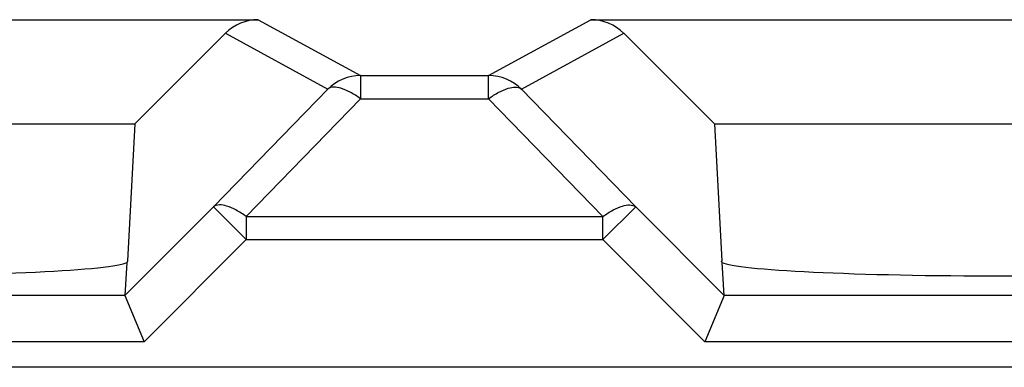
# Model space of a CAD drawing. Units: millimetres. Extents: x 49 to 259, y 54 to 183.
# Drawn here: x 182 to 186, y 138 to 139 of the extents above; entities that cross this region are included whole.
import ezdxf

# ---------------------------------------------------------------- set-up
doc = ezdxf.new("R2010")
doc.units = ezdxf.units.MM
doc.header["$LTSCALE"] = 16.335
doc.layers.get('0').update_dxf_attribs({"linetype": 'CONTINUOUS'})
doc.layers.add('DRAFT', color=7, linetype='CONTINUOUS')
doc.layers.add('RACCORDO', color=7, linetype='CONTINUOUS')

msp = doc.modelspace()

# ---------------------------------------------------------------- linework, layer by layer
at = {"color": 7, "linetype": 'CONTINUOUS'}
msp.add_line((235.2112, 137.9371), (167.4112, 137.9371), dxfattribs=at)
at = {"layer": 'DRAFT', "color": 7, "linetype": 'CONTINUOUS'}
for p, q in [((182.9525, 139.3785), (182.5612, 138.9877)), ((185.0611, 138.9877), (184.6699, 139.3785)), ((180.0611, 138.9877), (182.5612, 138.9877)), ((185.0611, 138.9877), (187.5612, 138.9877))]:
    msp.add_line(p, q, dxfattribs=at)
at = {"layer": 'RACCORDO', "color": 7, "linetype": 'CONTINUOUS'}
for p, q in [((179.5282, 139.4371), (183.0941, 139.4371)), ((184.5282, 139.4371), (188.0941, 139.4371)), ((182.5612, 138.9877), (182.5298, 138.3966)), ((185.0611, 138.9877), (185.0926, 138.3966)), ((182.5272, 138.3895), (182.5191, 138.247)), ((185.1033, 138.247), (185.0952, 138.3895)), ((182.5191, 138.2471), (182.6019, 138.0472)), ((185.1033, 138.247), (185.0204, 138.0472))]:
    msp.add_line(p, q, dxfattribs=at)
at = {"layer": 'RACCORDO', "color": 250, "linetype": 'CONTINUOUS'}
for p, q in [((183.0941, 139.4371), (183.5349, 139.196)), ((184.0874, 139.196), (184.5282, 139.4371)), ((182.9525, 139.3785), (183.3935, 139.1373)), ((184.2288, 139.1373), (184.6699, 139.3785)), ((183.5349, 139.196), (183.5349, 139.096)), ((183.5349, 139.196), (184.0874, 139.196)), ((184.0874, 139.096), (184.0874, 139.196)), ((183.3935, 139.1373), (182.9007, 138.6293)), ((184.0874, 139.161), (184.0874, 139.1673)), ((184.7216, 138.6293), (184.2288, 139.1373)), ((183.5349, 139.096), (183.0421, 138.588)), ((183.5349, 139.096), (184.0874, 139.096)), ((184.0874, 139.1108), (184.0874, 139.1183)), ((184.5802, 138.588), (184.0874, 139.096)), ((182.9007, 138.6293), (182.5191, 138.2471)), ((183.0421, 138.488), (182.9007, 138.6293)), ((184.5802, 138.488), (184.7216, 138.6293)), ((185.1033, 138.2471), (184.7216, 138.6293)), ((183.0421, 138.588), (183.0421, 138.488)), ((183.0421, 138.588), (184.5802, 138.588)), ((184.5802, 138.488), (184.5802, 138.588)), ((183.0421, 138.488), (182.6019, 138.0472)), ((183.0421, 138.488), (184.5802, 138.488)), ((185.0204, 138.0472), (184.5802, 138.488)), ((182.5191, 138.247), (180.1033, 138.247)), ((187.5191, 138.247), (185.1033, 138.247)), ((182.6019, 138.0472), (180.0204, 138.0472)), ((187.6019, 138.0472), (185.0204, 138.0472))]:
    msp.add_line(p, q, dxfattribs=at)
msp.add_lwpolyline([(184.0874, 139.1935), (184.0874, 139.1952), (184.0874, 139.196)], dxfattribs=at)
for centre, start, end in [((183.5351, 138.9961), 90.0344, 135.0681), ((184.0873, 138.9961), 44.9319, 89.9656)]:
    msp.add_arc(centre, 0.1999, start, end, dxfattribs=at)
at = {"layer": 'RACCORDO', "color": 7, "linetype": 'CONTINUOUS'}
for centre, major_axis, ratio, start_param, end_param in [((183.0939, 139.2372), (0.1873, 0.0704), 0.998311, 1.210556, 1.99654), ((184.5284, 139.2372), (-0.1873, 0.0704), 0.998311, -1.99654, -1.210556), ((181.3112, 138.3954), (1.2211, 0), 0.052408, 3.233221, 6.191557), ((186.3112, 138.3954), (1.2211, 0), 0.052408, 3.233221, 6.191557)]:
    msp.add_ellipse(centre, major_axis=major_axis, ratio=ratio, start_param=start_param, end_param=end_param, dxfattribs=at)
at = {"layer": 'RACCORDO', "color": 250, "linetype": 'CONTINUOUS'}
for points, knots in [([(183.5349, 139.096), (183.5208, 139.1063), (183.4931, 139.1239), (183.4484, 139.1443), (183.4079, 139.1495), (183.3935, 139.1373)], [0, 0, 0, 0, 0.343127, 0.630714, 1, 1, 1, 1]), ([(184.0874, 139.096), (184.1015, 139.1063), (184.1292, 139.1239), (184.1739, 139.1443), (184.2144, 139.1495), (184.2288, 139.1373)], [0, 0, 0, 0, 0.343127, 0.630714, 1, 1, 1, 1]), ([(183.0421, 138.588), (183.028, 138.5984), (183.0003, 138.6159), (182.9556, 138.6363), (182.9151, 138.6415), (182.9007, 138.6293)], [0, 0, 0, 0, 0.343133, 0.630724, 1, 1, 1, 1]), ([(184.5802, 138.588), (184.5944, 138.5984), (184.622, 138.6159), (184.6668, 138.6363), (184.7073, 138.6415), (184.7216, 138.6293)], [0, 0, 0, 0, 0.343133, 0.630724, 1, 1, 1, 1])]:
    msp.add_open_spline(points, degree=3, knots=knots, dxfattribs=at)
at = {"layer": 'RACCORDO', "color": 7, "linetype": 'CONTINUOUS'}
for points, knots in [([(182.5298, 138.3966), (182.5296, 138.396), (182.5309, 138.3952), (182.5299, 138.3939), (182.5289, 138.3921), (182.5279, 138.3906), (182.5272, 138.3895)], [0, 0, 0, 0, 0.209069, 0.340104, 0.533417, 1, 1, 1, 1]), ([(185.0952, 138.3895), (185.0945, 138.3906), (185.0934, 138.3921), (185.0924, 138.3939), (185.0914, 138.3952), (185.0927, 138.396), (185.0926, 138.3966)], [0, 0, 0, 0, 0.466583, 0.659896, 0.790931, 1, 1, 1, 1])]:
    msp.add_open_spline(points, degree=3, knots=knots, dxfattribs=at)

doc.saveas('drawing.dxf')
